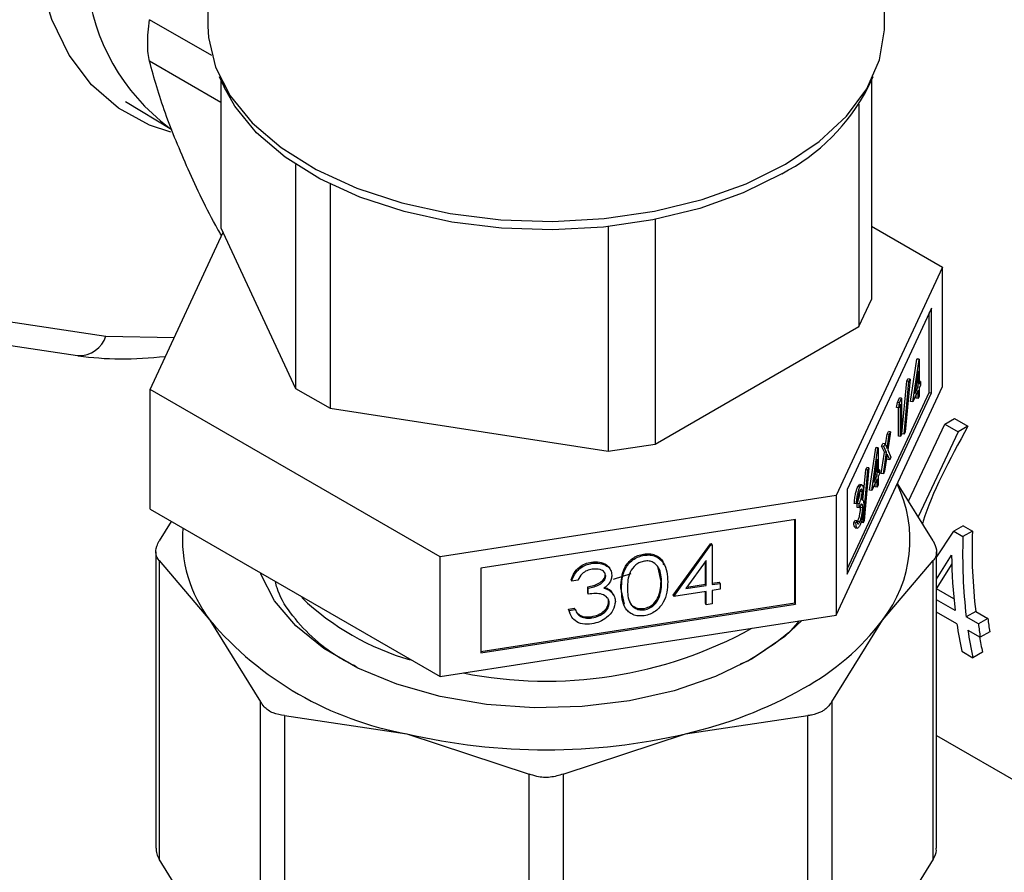
# Model space of a CAD drawing. Extents: x 0.4 to 10.6, y 0.4 to 8.1.
# Drawn here: x 3.8 to 3.9, y 5.6 to 5.7 of the extents above; entities that cross this region are included whole.
import ezdxf

# ---------------------------------------------------------------- set-up
doc = ezdxf.new("R2010")
doc.units = 0
doc.linetypes.add('SLD-SOLID', pattern=[0])
doc.layers.get('0').update_dxf_attribs({"linetype": 'CONTINUOUS'})

msp = doc.modelspace()

# ---------------------------------------------------------------- linework, layer by layer
at = {"color": 7, "linetype": 'SLD-SOLID'}
for p, q in [((3.863514098510847, 5.692377785824699), (3.863514098510847, 5.671722152439074)), ((3.923514098510847, 5.671722152439074), (3.923514098510847, 5.692377785824699)), ((3.864524342985303, 5.667265653028676), (3.864963984989884, 5.666312561727752)), ((3.922064212031811, 5.666312561727752), (3.922503854036392, 5.667265653028675)), ((3.864673946416845, 5.666941330676158), (3.864673946416844, 5.653826600441344)), ((3.922354250604849, 5.666941330676157), (3.922354250604847, 5.647492303189279)), ((3.856199329940508, 5.665034538119987), (3.860327548247681, 5.662557494917719)), ((3.921233531264638, 5.664798945389069), (3.921233531264637, 5.645077750273744)), ((3.871280922539814, 5.659468888845784), (3.871280922539813, 5.639592087938334)), ((3.874342784718293, 5.657723797623033), (3.874342784718292, 5.637824512526598)), ((3.899000355293606, 5.653942125009776), (3.899000355293603, 5.634010386396767)), ((3.903182936812295, 5.6545846746896), (3.903182936812293, 5.634657363900566)), ((3.922354250604847, 5.653995187948347), (3.928647783268025, 5.650362008876289)), ((3.858380413753666, 5.639492786812351), (3.864853713550243, 5.653439298071791)), ((3.864673946416844, 5.653826600441344), (3.871280922539813, 5.639592087938334)), ((3.817037191381278, 5.649865319034068), (3.854473529666895, 5.644220782706917)), ((3.928647783268025, 5.650362008876289), (3.919233740810165, 5.630079764385695)), ((3.928647783268025, 5.639746978321726), (3.928647783268025, 5.650362008876289)), ((3.814509046094708, 5.648150891938571), (3.851945384380326, 5.642506355611418)), ((3.921233531264637, 5.645077750273744), (3.922354250604847, 5.647492303189279)), ((3.927677379581055, 5.646717057012953), (3.920204144497189, 5.630616218102775)), ((3.927487236701864, 5.639239936623221), (3.927487236701864, 5.646307400440743)), ((3.927677379581055, 5.639210524604639), (3.927677379581055, 5.646717057012953)), ((3.903182936812293, 5.634657363900566), (3.921233531264637, 5.645077750273744)), ((3.851945384380322, 5.642506355611415), (3.852016870506076, 5.642496980819006)), ((3.925836618992465, 5.638418221496609), (3.926392849037627, 5.642171897115502)), ((3.926026761871656, 5.638388809478027), (3.926582991916818, 5.642142485096922)), ((3.926392849037627, 5.642171897115502), (3.926411424059319, 5.642211916388101)), ((3.926582991916818, 5.642142485096922), (3.926392849037627, 5.642171897115502)), ((3.92660156693851, 5.64218250436952), (3.926411424059319, 5.642211916388101)), ((3.926582991916818, 5.642142485096922), (3.92660156693851, 5.64218250436952)), ((3.92660156693851, 5.64218250436952), (3.92660156693851, 5.639956923719317)), ((3.926510120677874, 5.641156045475348), (3.926206388455048, 5.639105524689099)), ((3.926510120677874, 5.639759905761911), (3.926510120677874, 5.641156045475348)), ((3.925065857652821, 5.635562422331833), (3.925492062546141, 5.640231182280612)), ((3.925256000532012, 5.635533010313251), (3.925682205425332, 5.640201770262031)), ((3.925778550592787, 5.64040934275287), (3.925352345699467, 5.63574058280409)), ((3.925492062546141, 5.640231182280612), (3.925588407713597, 5.64043875477145)), ((3.925682205425332, 5.640201770262031), (3.925492062546141, 5.640231182280612)), ((3.925778550592787, 5.64040934275287), (3.925588407713597, 5.64043875477145)), ((3.925682205425332, 5.640201770262031), (3.925778550592787, 5.64040934275287)), ((3.926719140702184, 5.640210232521695), (3.92660156693851, 5.640228419275449)), ((3.92660156693851, 5.639956923719317), (3.926719140702184, 5.640210232521695)), ((3.926719140702184, 5.640210232521695), (3.926719140702184, 5.639880516869813)), ((3.884100056052984, 5.624645153353734), (3.858380413753666, 5.639492786812351)), ((3.858380413753666, 5.628877756257787), (3.858380413753666, 5.639492786812351)), ((3.871280922539813, 5.639592087938334), (3.874342784718292, 5.637824512526598)), ((3.919233740810164, 5.619464733831133), (3.928647783268025, 5.639746978321726)), ((3.920204144497189, 5.623548754285251), (3.927487236701864, 5.639239936623221)), ((3.920204144497189, 5.623109685694462), (3.927677379581055, 5.639210524604639)), ((3.926510120677874, 5.639430190110029), (3.926026761871656, 5.638388809478027)), ((3.926206388455048, 5.639105524689099), (3.926510120677874, 5.639759905761911)), ((3.926301908464808, 5.639750387995643), (3.926319977798683, 5.639789317780492)), ((3.926319977798683, 5.639789317780492), (3.926319977798683, 5.639872375529135)), ((3.926510120677874, 5.639759905761911), (3.926319977798683, 5.639789317780492)), ((3.926510120677874, 5.638688329893295), (3.926510120677874, 5.639430190110029)), ((3.926719140702184, 5.639880516869813), (3.92660156693851, 5.639627208067434)), ((3.92660156693851, 5.639627208067434), (3.92660156693851, 5.6388853478507)), ((3.927487236701864, 5.639239936623221), (3.927677379581055, 5.639210524604639)), ((3.924595562598123, 5.637887558097623), (3.924655370085548, 5.638346127011826)), ((3.924655370085548, 5.638346127011826), (3.924843773876991, 5.638752036776749)), ((3.924845512964739, 5.638316714993246), (3.924655370085548, 5.638346127011826)), ((3.924785705477313, 5.637858146079043), (3.924845512964739, 5.638316714993246)), ((3.925033916756182, 5.638722624758167), (3.924843773876991, 5.638752036776749)), ((3.924845512964739, 5.638316714993246), (3.925033916756182, 5.638722624758167)), ((3.925033916756182, 5.638722624758167), (3.925033916756182, 5.635507897152318)), ((3.926026761871656, 5.638388809478027), (3.925836618992465, 5.638418221496609)), ((3.926319977798683, 5.638717741911876), (3.926319977798683, 5.639020533537819)), ((3.926510120677874, 5.638688329893295), (3.926319977798683, 5.638717741911876)), ((3.92660156693851, 5.6388853478507), (3.926510120677874, 5.638688329893295)), ((3.874342784718292, 5.637824512526598), (3.899000355293603, 5.634010386396767)), ((3.924785705477313, 5.637858146079043), (3.924595562598123, 5.637887558097623)), ((3.924752327616356, 5.635340291213494), (3.924752327616356, 5.637863309092618)), ((3.924942470495546, 5.63819589114888), (3.924785705477313, 5.637858146079043)), ((3.924942470495546, 5.635310879194912), (3.924942470495546, 5.63819589114888)), ((3.928866712097221, 5.63642370993229), (3.929722038809115, 5.636917479532886)), ((3.929722038809984, 5.636917479531951), (3.930907058210424, 5.636233382393494)), ((3.923755195957414, 5.635541227907424), (3.923863992513037, 5.63577562650407)), ((3.924054135392227, 5.635746214485489), (3.923808169445651, 5.634128613687054)), ((3.924054135392227, 5.635746214485489), (3.923863992513037, 5.63577562650407)), ((3.923945338836605, 5.635511815888843), (3.924054135392227, 5.635746214485489)), ((3.925352345699467, 5.63574058280409), (3.925256000532012, 5.635533010313251)), ((3.925659365313089, 5.629581557096431), (3.928866712097221, 5.63642370993229)), ((3.930051731497707, 5.635739612793788), (3.926513056415858, 5.628190645570756)), ((3.928866712098143, 5.636423709931372), (3.930051731498581, 5.635739612792916)), ((3.930907058209601, 5.636233382394383), (3.930051731497707, 5.635739612793788)), ((3.9236089463919, 5.634579492106016), (3.923755195957414, 5.635541227907424)), ((3.923753669107281, 5.634251397506821), (3.923945338836605, 5.635511815888843)), ((3.923945338836605, 5.635511815888843), (3.923755195957414, 5.635541227907424)), ((3.924942470495546, 5.635310879194912), (3.924752327616356, 5.635340291213494)), ((3.925033916756182, 5.635507897152318), (3.924942470495546, 5.635310879194912)), ((3.925256000532012, 5.635533010313251), (3.925065857652821, 5.635562422331833)), ((3.899000355293603, 5.634010386396767), (3.903182936812293, 5.634657363900566)), ((3.922191832318553, 5.630565648622872), (3.922748062363715, 5.634319324241766)), ((3.922381975197744, 5.63053623660429), (3.922938205242906, 5.634289912223185)), ((3.922748062363715, 5.634319324241766), (3.922766637385407, 5.634359343514364)), ((3.922938205242906, 5.634289912223185), (3.922748062363715, 5.634319324241766)), ((3.922956780264597, 5.634329931495783), (3.922766637385407, 5.634359343514364)), ((3.922938205242906, 5.634289912223185), (3.922956780264597, 5.634329931495783)), ((3.922956780264597, 5.634329931495783), (3.922956780264597, 5.63210435084558)), ((3.923223868688586, 5.632047276782571), (3.923509230010838, 5.63392362710899)), ((3.923263059943144, 5.63448093706969), (3.923371856498767, 5.634715335666336)), ((3.923509230010838, 5.63392362710899), (3.923263059943144, 5.63448093706969)), ((3.923453202822335, 5.63445152505111), (3.923263059943144, 5.63448093706969)), ((3.923561999377958, 5.634685923647755), (3.923371856498767, 5.634715335666336)), ((3.923414011567777, 5.63201786476399), (3.923699372890028, 5.633894215090408)), ((3.923453202822335, 5.63445152505111), (3.923561999377958, 5.634685923647755)), ((3.923699372890028, 5.633894215090408), (3.923453202822335, 5.63445152505111)), ((3.923699372890028, 5.633894215090408), (3.923509230010838, 5.63392362710899)), ((3.923561999377958, 5.634685923647755), (3.923753669107281, 5.634251397506821)), ((3.923808169445651, 5.634128613687054), (3.924093326646785, 5.633481426733289)), ((3.922865334003962, 5.633303472601612), (3.922561601781136, 5.631252951815362)), ((3.922865334003962, 5.631907332888174), (3.922865334003962, 5.633303472601612)), ((3.923753669107281, 5.633770347522532), (3.923522808123399, 5.632252263360637)), ((3.923794387211972, 5.633276440155226), (3.923708251645691, 5.633471693640208)), ((3.923984530091163, 5.633247028136643), (3.923753669107281, 5.633770347522532)), ((3.923984530091163, 5.633247028136643), (3.923794387211972, 5.633276440155226)), ((3.924093326646785, 5.633481426733289), (3.923984530091163, 5.633247028136643)), ((3.921601493253723, 5.629686242276946), (3.92184727587223, 5.632378609406875)), ((3.9216112138581, 5.627680437439514), (3.92203741875142, 5.632349197388295)), ((3.922133763918875, 5.632556769879133), (3.921707559025555, 5.627888009930352)), ((3.92184727587223, 5.632378609406875), (3.921943621039685, 5.632586181897714)), ((3.92203741875142, 5.632349197388295), (3.92184727587223, 5.632378609406875)), ((3.922133763918875, 5.632556769879133), (3.921943621039685, 5.632586181897714)), ((3.92203741875142, 5.632349197388295), (3.922133763918875, 5.632556769879133)), ((3.923074354028272, 5.632357659647958), (3.922956780264597, 5.632375846401712)), ((3.922956780264597, 5.63210435084558), (3.923074354028272, 5.632357659647958)), ((3.923074354028272, 5.632357659647958), (3.923074354028272, 5.632027943996075)), ((3.923522808123399, 5.632252263360637), (3.923414011567777, 5.63201786476399)), ((3.922865334003962, 5.631577617236291), (3.922381975197744, 5.63053623660429)), ((3.922561601781136, 5.631252951815362), (3.922865334003962, 5.631907332888174)), ((3.922657121790896, 5.631897815121906), (3.922675191124771, 5.631936744906755)), ((3.922675191124771, 5.631936744906755), (3.922675191124771, 5.632019802655398)), ((3.922865334003962, 5.631907332888174), (3.922675191124771, 5.631936744906755)), ((3.922865334003962, 5.630835757019557), (3.922865334003962, 5.631577617236291)), ((3.923074354028272, 5.632027943996075), (3.922956780264597, 5.631774635193697)), ((3.922956780264597, 5.631774635193697), (3.922956780264597, 5.631032774976963)), ((3.923414011567777, 5.63201786476399), (3.923223868688586, 5.632047276782571)), ((3.920204144497189, 5.630616218102775), (3.920204144497189, 5.623109685694462)), ((3.921326669020318, 5.630817910496138), (3.921136526141127, 5.630847322514718)), ((3.921516737973413, 5.631035858037496), (3.921326595094223, 5.631065270056077)), ((3.921532831348983, 5.630428131676809), (3.921342688469793, 5.630457543695391)), ((3.922381975197744, 5.63053623660429), (3.922191832318553, 5.630565648622872)), ((3.922675191124771, 5.630865169038138), (3.922675191124771, 5.631167960664082)), ((3.922865334003962, 5.630835757019557), (3.922675191124771, 5.630865169038138)), ((3.922956780264597, 5.631032774976963), (3.922865334003962, 5.630835757019557)), ((3.927833402880561, 5.626063881162496), (3.92466532465434, 5.631166902372635)), ((3.919233740810165, 5.630079764385695), (3.884100056052984, 5.624645153353734)), ((3.919233740810165, 5.630079764385695), (3.919233740810164, 5.619464733831133)), ((3.921114791300363, 5.62953713779548), (3.921023345039727, 5.629340119838074)), ((3.858380413753666, 5.628877756257787), (3.884100056052984, 5.614030122799171)), ((3.921023345039727, 5.629340119838074), (3.920833202160536, 5.629369531856654)), ((3.921081413439405, 5.629038791297709), (3.921081413439405, 5.62936850694959)), ((3.921271556318596, 5.62933909493101), (3.921081413439405, 5.62936850694959)), ((3.921271556318596, 5.629009379279128), (3.921081413439405, 5.629038791297709)), ((3.921271556318596, 5.629009379279128), (3.921271556318596, 5.62933909493101)), ((3.921394943475871, 5.629034242905377), (3.921387272566384, 5.629182940434132)), ((3.921585086355061, 5.629004830886797), (3.921394943475871, 5.629034242905377)), ((3.860265950289486, 5.627789259184972), (3.859194794141164, 5.626063881162513)), ((3.915612144946526, 5.627965313188325), (3.88772165191661, 5.623651106404882)), ((3.915561196315601, 5.620568547927709), (3.915561196315601, 5.627957432261698)), ((3.915612144946526, 5.620458780780011), (3.915612144946526, 5.627965313188325)), ((3.920794010905978, 5.627677731786271), (3.920885457166614, 5.627874749743676)), ((3.921075600045805, 5.627845337725095), (3.920885457166614, 5.627874749743676)), ((3.920984153785169, 5.627648319767689), (3.921075600045805, 5.627845337725095)), ((3.921325648414731, 5.627765841855098), (3.92113550553554, 5.627795253873678)), ((3.921707559025555, 5.627888009930352), (3.9216112138581, 5.627680437439514)), ((3.920984153785169, 5.627648319767689), (3.920794010905978, 5.627677731786271)), ((3.920929439093823, 5.627215707743272), (3.921119581973013, 5.627186295724691)), ((3.9216112138581, 5.627680437439514), (3.921421070978909, 5.627709849458096)), ((3.928098080960067, 5.624564671114102), (3.929663389503147, 5.626914114117614)), ((3.930499095903988, 5.6273965571524), (3.929663389503879, 5.626914114116705)), ((3.929663389503879, 5.626914114116705), (3.930474248241726, 5.626446015331124)), ((3.931309954641805, 5.626928458366803), (3.930474248241726, 5.626446015331124)), ((3.930499095903957, 5.627396557152382), (3.931309954641805, 5.626928458366803)), ((3.904782026200296, 5.621251295120154), (3.908077483778218, 5.625817581822352)), ((3.904832974831222, 5.621141527972457), (3.908128432409144, 5.625707814674653)), ((3.908077483778218, 5.625817581822352), (3.908187533921187, 5.625834604794044)), ((3.908128432409144, 5.625707814674653), (3.908077483778218, 5.625817581822352)), ((3.908128432409144, 5.625707814674653), (3.908238482552113, 5.625724837646346)), ((3.908238482552113, 5.625724837646346), (3.908187533921187, 5.625834604794044)), ((3.908238482552113, 5.625724837646346), (3.908238482552113, 5.622191728364148)), ((3.858895107006536, 5.625084314422213), (3.858895107006535, 5.598804270794201)), ((3.859194794141132, 5.624324365152155), (3.859194794138467, 5.597824704058573)), ((3.859194794141132, 5.624324365152155), (3.863688066450279, 5.619037449405932)), ((3.884100056052984, 5.614030122799171), (3.884100056052984, 5.624645153353734)), ((3.902207492848958, 5.624791941384515), (3.902156544218033, 5.624901708532213)), ((3.90769669723288, 5.624324294760132), (3.905897195994, 5.621829569318047)), ((3.907645748601955, 5.622217690112747), (3.907645748601955, 5.624253662496557)), ((3.90769669723288, 5.62210792296505), (3.90769669723288, 5.624324294760132)), ((3.92334013066411, 5.619037449533993), (3.927833402880528, 5.624324365152169)), ((3.927833402883118, 5.597824704058422), (3.927833402880528, 5.624324365152169)), ((3.928133090015157, 5.5988042707942), (3.928133090015157, 5.625084314422213)), ((3.928133090015157, 5.622678177098456), (3.929469383650911, 5.624783559744453)), ((3.88772165191661, 5.623651106404882), (3.88772165191661, 5.61614457399657)), ((3.897574502764181, 5.624075292982855), (3.897523554133254, 5.624185060130554)), ((3.903698455561831, 5.622457671265035), (3.903453637226104, 5.623674613498942)), ((3.928119713897964, 5.621816569176771), (3.929517157449172, 5.624022613418229)), ((3.895777420209761, 5.622488754473692), (3.895726471578835, 5.62259852162139)), ((3.896319205528993, 5.62257255987279), (3.895777420209761, 5.622488754473692)), ((3.898795938416915, 5.622940335592961), (3.898744989785989, 5.623050102740659)), ((3.899488741335641, 5.622683860165867), (3.901056407322995, 5.623167275577998)), ((3.897197031731038, 5.621452006475864), (3.897197031731038, 5.621975430073227)), ((3.897247980361965, 5.621865662925529), (3.897197031731038, 5.621975430073227)), ((3.897247980361965, 5.621342239328166), (3.897247980361965, 5.621865662925529)), ((3.899235982731544, 5.621638587840303), (3.89946596362968, 5.621290533121358)), ((3.899286931362469, 5.621528820692608), (3.899235982731544, 5.621638587840303)), ((3.900445920093477, 5.62044211931588), (3.900138152035445, 5.621904905447538)), ((3.90018910066637, 5.621795138299841), (3.900138152035445, 5.621904905447538)), ((3.903749404192757, 5.622347904117338), (3.903698455561831, 5.622457671265035)), ((3.905897195994, 5.621829569318047), (3.90769669723288, 5.62210792296505)), ((3.90599271600376, 5.621961992788188), (3.907645748601955, 5.622217690112747)), ((3.90769669723288, 5.62210792296505), (3.907645748601955, 5.622217690112747)), ((3.908238482552113, 5.622309376438472), (3.908884115045915, 5.622409245310685)), ((3.908238482552113, 5.622191728364148), (3.908935063676841, 5.622299478162987)), ((3.908935063676841, 5.621776054565625), (3.908238482552113, 5.621668304766785)), ((3.908238482552113, 5.621668304766785), (3.908238482552113, 5.620490601672719)), ((3.908935063676841, 5.622299478162987), (3.908884115045915, 5.622409245310685)), ((3.908935063676841, 5.622299478162987), (3.908935063676841, 5.621776054565625)), ((3.929667956555013, 5.620922787715013), (3.928133090015157, 5.621808847308164)), ((3.897247980361965, 5.621342239328166), (3.897197031731038, 5.621452006475864)), ((3.899534716243195, 5.621191147170782), (3.89948376761227, 5.62130091431848)), ((3.903520838511205, 5.621029547514028), (3.90346988988028, 5.621139314661725)), ((3.904832974831222, 5.621141527972457), (3.904782026200296, 5.621251295120154)), ((3.90769669723288, 5.621584499367688), (3.904832974831222, 5.621141527972457)), ((3.907645748601955, 5.620516563421319), (3.907645748601955, 5.621576618441061)), ((3.90769669723288, 5.620406796273621), (3.90769669723288, 5.621584499367688)), ((3.929776748128303, 5.619887824458601), (3.928133090015157, 5.620836688090132)), ((3.88772165191661, 5.616262222070894), (3.915561196315601, 5.620568547927709)), ((3.88772165191661, 5.61614457399657), (3.915612144946526, 5.620458780780011)), ((3.895494277870593, 5.620010914984634), (3.896036063189826, 5.620094720383731)), ((3.895640515093663, 5.61961424221519), (3.895494277870593, 5.620010914984634)), ((3.895545226501519, 5.619901147836937), (3.895494277870593, 5.620010914984634)), ((3.895545226501519, 5.619901147836937), (3.896087011820752, 5.619984953236034)), ((3.896087011820752, 5.619984953236034), (3.896036063189826, 5.620094720383731)), ((3.899105530027905, 5.620550010955513), (3.899054581396979, 5.620659778103209)), ((3.902225632982415, 5.619953079093255), (3.902174684351489, 5.620062846240953)), ((3.90769669723288, 5.620406796273621), (3.907645748601955, 5.620516563421319)), ((3.908238482552113, 5.620490601672719), (3.90769669723288, 5.620406796273621)), ((3.915561196315601, 5.620568547927709), (3.915612144946526, 5.620458780780011)), ((3.863688066450279, 5.619037449405932), (3.868181338576652, 5.611799855700985)), ((3.884100056052984, 5.614030122799171), (3.919233740810164, 5.619464733831133)), ((3.896240557489761, 5.619700558913797), (3.896508916001924, 5.619462467959935)), ((3.896559864632849, 5.619352700812239), (3.896508916001924, 5.619462467959935)), ((3.897568456053028, 5.619232689379136), (3.897517507422103, 5.619342456526834)), ((3.918846858190261, 5.611799855238689), (3.92334013066411, 5.619037449533993)), ((3.929931664997512, 5.618710881353767), (3.928133090015157, 5.619749176590345)), ((3.931602418616102, 5.619806046537682), (3.93076041280364, 5.619319966928643)), ((3.931843773110764, 5.61869455633558), (3.93076041280364, 5.619319966928643)), ((3.931602418616102, 5.619806046537682), (3.932685778923218, 5.619180635944613)), ((3.932685778923218, 5.619180635944613), (3.931843773110764, 5.61869455633558)), ((3.930915329672382, 5.618143023824164), (3.931998689980028, 5.617517613230799)), ((3.932844146245314, 5.618005684743856), (3.931998689980028, 5.617517613230799)), ((3.93036784520087, 5.616268758601855), (3.931351509876009, 5.615700901072084)), ((3.932206836587879, 5.616194670672661), (3.931351509876009, 5.615700901072084)), ((3.911391790697335, 5.615398183797166), (3.910731175125326, 5.615116366119096)), ((3.868181338579234, 5.585300194600067), (3.868181338576652, 5.611799855700985)), ((3.918846858190261, 5.611799855238689), (3.91884685819025, 5.585300194354781)), ((3.870312032754154, 5.610569832134126), (3.870312032747831, 5.584070171038316)), ((3.870312032754154, 5.610569832134126), (3.881159751483565, 5.608951260402028)), ((3.905868445540217, 5.608951260402169), (3.916716164882557, 5.610569832173896)), ((3.916716164882581, 5.584070171290032), (3.916716164882557, 5.610569832173896)), ((3.881159751483565, 5.608951260402028), (3.892007470209287, 5.605382010457399)), ((3.895020726812402, 5.605382010457364), (3.905868445540217, 5.608951260402169)), ((3.928133090015157, 5.60881444865057), (3.948581433072146, 5.597009871471259)), ((3.892007470215522, 5.578882349358548), (3.892007470209287, 5.605382010457399)), ((3.895020726812402, 5.605382010457364), (3.89502072680607, 5.578882349358539)), ((3.863688066476291, 5.590587110057516), (3.859194794138467, 5.597824704058573)), ((3.927833402883118, 5.597824704058422), (3.923340130669703, 5.590587110230828))]:
    msp.add_line(p, q, dxfattribs=at)
at = {"color": 8, "linetype": 'SLD-SOLID'}
for p, q in [((3.863856048019688, 5.669114751400397), (3.858334979185074, 5.672301996596198)), ((3.864673946416845, 5.664951918852405), (3.858334979185105, 5.668611327613204)), ((3.854473529666895, 5.644220782706917), (3.860517624505609, 5.644097337003513))]:
    msp.add_line(p, q, dxfattribs=at)
at = {"color": 7, "linetype": 'SLD-SOLID', "flags": 128}
for points in [[(3.860217929374385, 5.662337091582198), (3.858337828651755, 5.662955134801629), (3.855586157066751, 5.664443893629807), (3.853197849523798, 5.666523487113157), (3.851212121966721, 5.669159768384176), (3.84966157998711, 5.672309449777279), (3.848571683441404, 5.675920813611066), (3.847960328400749, 5.67993456139123), (3.847837553298013, 5.684284787490187), (3.848205374096989, 5.688900061315658), (3.849057751190325, 5.693704600199027), (3.850380688569714, 5.698619513744656), (3.852152463639963, 5.703564099208009), (3.854343983903399, 5.708457166632476), (3.856919264657886, 5.713218371986223), (3.859204179505005, 5.716844962928848)], [(3.863514098510847, 5.671722152439074), (3.86356362371675, 5.670727430327893), (3.86417765995034, 5.668099775656078), (3.865479317439375, 5.665557026425873), (3.867438086435548, 5.663158782524099), (3.870008055053762, 5.660961256755154), (3.873128985407812, 5.659015957260531), (3.876727725535376, 5.657368480211621), (3.880719924018015, 5.656057441074112), (3.885012007106927, 5.655113569494206), (3.889503372012308, 5.654558989021744), (3.894088744947481, 5.654406698552963), (3.898660648657227, 5.654660267647373), (3.903111921593556, 5.655313752860319), (3.907338229691562, 5.656351837052275), (3.911240511871485, 5.657750188409622), (3.914727301946443, 5.659476030761732)], [(3.914727301946443, 5.659476030761732), (3.91771687251235, 5.66148891182663), (3.920139150568982, 5.663741651378189), (3.921937359971718, 5.666181447110656), (3.923069352216251, 5.668751112279938), (3.923508594363801, 5.671390416112411), (3.923514098510847, 5.671722152439074)], [(3.914405594670444, 5.658641072404198), (3.910971683253835, 5.656941403187306), (3.907128580847214, 5.655564258424588), (3.902966366513728, 5.654541917222071), (3.898582599029625, 5.653898342391043), (3.894080030189224, 5.653648618780079), (3.889564196389943, 5.653798599698961), (3.885140944948595, 5.654344769722068), (3.88091395312999, 5.655274327086972), (3.876982298039724, 5.656565483756897), (3.873438134340797, 5.658187976113831), (3.870364534226417, 5.66010377431209), (3.867833540278204, 5.66226797366566), (3.865904476849133, 5.664629847175987), (3.864963984989884, 5.666312561727752)], [(3.911794481954425, 5.615616421529879), (3.908536309127886, 5.61402337783477), (3.904868369555694, 5.612761647660416), (3.900890715067774, 5.611865647716884), (3.896711845709586, 5.611359818546938), (3.892445750143721, 5.611257957851736), (3.888208796336334, 5.61156284412551), (3.884116557342378, 5.612266160865493), (3.880280658773936, 5.613348723424428), (3.876805733944514, 5.614781002317736), (3.873786569745006, 5.616523928710881), (3.871305521104401, 5.618529960115326), (3.869430264562003, 5.620744377223694), (3.86821195222786, 5.623106776509823), (3.868169256204149, 5.623226777795583)], [(3.916180938186355, 5.618992514793131), (3.914664680177989, 5.617587507469359), (3.911794481954425, 5.615616421529879)]]:
    msp.add_lwpolyline(points, dxfattribs=at)
at = {"color": 8, "linetype": 'SLD-SOLID'}
for centre, radius, start, end in [((3.870980247589836, 5.677403286929667), 0.01827786377071124, 185.693613645237, 233.3260374980052), ((3.852074822373049, 5.645026833951374), 0.002530516802995319, 268.687743272177, 341.4258144096989)]:
    msp.add_arc(centre, radius, start, end, dxfattribs=at)
at = {"color": 7, "linetype": 'SLD-SOLID'}
for centre, radius, start, end in [((3.906317679451202, 5.674374045102131), 0.0176901329137905, 297.2065263421782, 332.8896907226164), ((3.914257520920718, 5.626123834366308), 0.01152001083951019, 322.0381248490126, 25.6683065152018), ((3.873215511976243, 5.62628451892651), 0.01197047346124256, 175.5963464476084, 217.258502379501), ((3.978793724808195, 5.6253110497054), 0.04751130854851847, 178.049125533572, 186.6536473985451), ((3.979072358970174, 5.624828825792384), 0.04862501072882904, 178.0940831846647, 186.5051605127506), ((3.976259295231958, 5.625263611897513), 0.04679237412048953, 180.587818962904, 186.5970482032841), ((3.887961009772985, 5.637959585355617), 0.02337498936219577, 226.4090052996983, 253.8410838716024), ((3.88648327370471, 5.638348527959002), 0.02987539503764515, 220.2697768998703, 259.735600002968), ((3.905704163359422, 5.632376992523099), 0.02211268301066678, 298.7554371652392, 322.8967643700737), ((3.973002782552158, 5.624016667117296), 0.04060600915036017, 186.839958503073, 188.5128861680035), ((3.89352288503786, 5.65145233650144), 0.03782724410219327, 258.7752382092816, 298.8108396564572), ((3.968210453213306, 5.624287726852224), 0.03868290104145843, 188.2891163906401, 191.9641764358607), ((3.969194118170074, 5.623719869376589), 0.03868290132819252, 188.2891164095454, 191.9641764278306), ((3.973267088009392, 5.623548294023735), 0.04170671153107515, 186.6831040779387, 188.3139644704218), ((3.968110564777056, 5.624013078294801), 0.03674513839446363, 190.1260292724273, 192.2849615422205), ((3.897097629447143, 5.647285561918238), 0.03932487619387267, 282.8873444890452, 299.2990334133514), ((3.893514098511588, 5.661797356188313), 0.05427098423966614, 256.8417230001768, 283.1582770004806)]:
    msp.add_arc(centre, radius, start, end, dxfattribs=at)
for points, knots in [([(3.858334979185074, 5.668611327613172), (3.858290806336566, 5.668831133738924), (3.85820329307731, 5.669266603741859), (3.858168502792447, 5.670157662801577), (3.85820311529526, 5.671173328863512), (3.858290750242491, 5.671923426083725), (3.858334979185074, 5.672301996596198)], [0, 0, 0, 0, 0.2521925689807409, 0.4996325665568763, 0.747466927487424, 1, 1, 1, 1]), ([(3.86175623934542, 5.659032566655642), (3.861033763768238, 5.660721388599358), (3.859583143524136, 5.664112284260904), (3.858752116528518, 5.667107744364435), (3.858334979185105, 5.668611327613204)], [0, 0, 0, 0, 0.4980459773114679, 1, 1, 1, 1]), ([(3.864718296935731, 5.65314754743481), (3.864611999763927, 5.653332359654487), (3.863424982105601, 5.655396152740495), (3.862551500690633, 5.657299585700808), (3.86175623934542, 5.659032566655642)], [0, 0, 0, 0, 0.08954978138562911, 1, 1, 1, 1]), ([(3.852013666877838, 5.642473657854921), (3.853235429554806, 5.642343056480308), (3.855709084347, 5.642078633018805), (3.858385628447316, 5.642306886476737), (3.859740200825732, 5.642422403284159)], [0, 0, 0, 0, 0.4939099347343545, 1, 1, 1, 1]), ([(3.930907058210424, 5.636233382393494), (3.929287796802298, 5.633253750081129), (3.92762087700072, 5.630186420693805), (3.926903297870217, 5.627667134010513), (3.926882781785098, 5.627595105856634)], [0, 0, 0, 0, 0.9714093063101102, 1, 1, 1, 1]), ([(3.920833202160536, 5.629369531856654), (3.920844943076392, 5.629518459498946), (3.920868387384064, 5.629815838809845), (3.92094625443508, 5.630256868369562), (3.921040463564552, 5.630616757369425), (3.921104496237469, 5.630770445757358), (3.921136526141127, 5.630847322514718)], [0, 0, 0, 0, 0.2802877402649797, 0.5596796791475654, 0.7797465447966344, 0.9999999999999999, 0.9999999999999999, 0.9999999999999999, 0.9999999999999999]), ([(3.921023345039727, 5.629340119838074), (3.921035085955583, 5.629489047480365), (3.921058530263254, 5.629786426791263), (3.921136397314271, 5.630227456350982), (3.921230606443742, 5.630587345350844), (3.92129463911666, 5.630741033738778), (3.921326669020318, 5.630817910496138)], [0, 0, 0, 0, 0.2802877402650582, 0.5596796791475435, 0.7797465447966331, 1, 1, 1, 1]), ([(3.921081413439405, 5.62936850694959), (3.921138961271776, 5.629509329770766), (3.921225272688248, 5.629720538719328), (3.921309756970229, 5.630090921507413), (3.921338574288391, 5.630313127125236), (3.921341317370831, 5.630409415188144), (3.921342688469793, 5.630457543695391)], [0, 0, 0, 0, 0.499382957437485, 0.7489847774023535, 0.874532859060914, 0.9999999999999999, 0.9999999999999999, 0.9999999999999999, 0.9999999999999999]), ([(3.921327893747023, 5.630490833477614), (3.921301394944603, 5.630427122662205), (3.921248477451327, 5.630299893642844), (3.921164294055159, 5.629957525718724), (3.921133567807388, 5.629696591887002), (3.921114791300363, 5.62953713779548)], [0, 0, 0, 0, 0.2806216957945204, 0.560395012018933, 1, 1, 1, 1]), ([(3.921136526141127, 5.630847322514718), (3.921178623775614, 5.630928231816746), (3.921247647760865, 5.631060892060914), (3.921302056022799, 5.631047368382487), (3.921323280759967, 5.631042092777091)], [0, 0, 0, 0, 0.6098986364441038, 1, 1, 1, 1]), ([(3.921271556318596, 5.62933909493101), (3.921329104150967, 5.629479917752183), (3.921415415567438, 5.629691126700747), (3.92149989984942, 5.630061509488832), (3.921528717167582, 5.630283715106655), (3.921531460250022, 5.630380003169563), (3.921532831348983, 5.630428131676809)], [0, 0, 0, 0, 0.499382957437605, 0.7489847774023892, 0.8745328590608664, 1, 1, 1, 1]), ([(3.921326669020318, 5.630817910496138), (3.921367925306115, 5.630892821638734), (3.921450393453718, 5.631042563261023), (3.921549085354824, 5.631048649954838), (3.92161175713511, 5.630903307256845), (3.921620106204608, 5.630716963638657), (3.921624277609619, 5.630623861682449)], [0, 0, 0, 0, 0.2800849611446329, 0.5598683320862349, 0.7800991540777766, 1, 1, 1, 1]), ([(3.921532831348983, 5.630428131676809), (3.921527669406259, 5.630501164842467), (3.92151730393797, 5.630647819503908), (3.921439277050405, 5.630687785499324), (3.921370100969875, 5.630565465829314), (3.921327893747023, 5.630490833477614)], [0, 0, 0, 0, 0.2788856770548401, 0.5600179614474131, 1, 1, 1, 1]), ([(3.921624277609619, 5.630623861682449), (3.921622620550658, 5.63054601553712), (3.921619307756604, 5.63039038543986), (3.921582595628147, 5.63006457678058), (3.921534583559661, 5.62984198842439), (3.921505274998122, 5.629706111243075)], [0, 0, 0, 0, 0.280508211173094, 0.5607923167248957, 1, 1, 1, 1]), ([(3.921505274998122, 5.629706111243075), (3.921528954948206, 5.62971786111726), (3.921571252822878, 5.6297388491136), (3.921602118582668, 5.629690830339628), (3.921615704522685, 5.629669694291551)], [0, 0, 0, 0, 0.5598378232322134, 1, 1, 1, 1]), ([(3.921615704522685, 5.629669694291551), (3.921635182626117, 5.62961319804915), (3.921669998550243, 5.629512214455152), (3.921674534393536, 5.629315986254599), (3.921676532615697, 5.629229539807153)], [0, 0, 0, 0, 0.5594596128351204, 0.9999999999999999, 0.9999999999999999, 0.9999999999999999, 0.9999999999999999]), ([(3.92113550553554, 5.627795253873678), (3.921170829923564, 5.627878880268197), (3.921241348099739, 5.628045823877169), (3.92132693352455, 5.628396233075144), (3.921384647157105, 5.628750251883635), (3.92139151384142, 5.628939647408301), (3.921394943475871, 5.629034242905377)], [0, 0, 0, 0, 0.2805889776894037, 0.560140573360191, 0.7803077914328146, 0.9999999999999999, 0.9999999999999999, 0.9999999999999999, 0.9999999999999999]), ([(3.921585086355061, 5.629004830886797), (3.921583596221272, 5.629057671118584), (3.921580615459681, 5.629163369099812), (3.921549015864305, 5.629298307915213), (3.921454128371201, 5.629370902912411), (3.921344599129904, 5.629154016435542), (3.921271556318596, 5.629009379279128)], [0, 0, 0, 0, 0.1255717492342613, 0.2511851281563937, 0.5006306741250751, 0.9999999999999999, 0.9999999999999999, 0.9999999999999999, 0.9999999999999999]), ([(3.921676532615697, 5.629229539807153), (3.921669262295715, 5.629055999321001), (3.921654718763798, 5.628708849318619), (3.921558906922463, 5.628156083931668), (3.921442458687108, 5.62771609334124), (3.921363509606086, 5.627527134436371), (3.92132401544579, 5.627432608025404)], [0, 0, 0, 0, 0.2793455463847328, 0.5588022094622435, 0.7792914618425694, 1, 1, 1, 1]), ([(3.921325648414731, 5.627765841855098), (3.921360972802754, 5.627849468249615), (3.921431490978929, 5.628016411858588), (3.92151707640374, 5.628366821056563), (3.921574790036295, 5.628720839865054), (3.921581656720611, 5.62891023538972), (3.921585086355061, 5.629004830886797)], [0, 0, 0, 0, 0.2805889776892745, 0.5601405733600666, 0.7803077914328326, 0.9999999999999999, 0.9999999999999999, 0.9999999999999999, 0.9999999999999999]), ([(3.921075600045805, 5.627845337725095), (3.921084928425648, 5.62777197223401), (3.921101565615661, 5.62764112468749), (3.921138976564641, 5.627593755051395), (3.921155411402744, 5.627572945306617)], [0, 0, 0, 0, 0.5606944343830252, 1, 1, 1, 1]), ([(3.921155411402744, 5.627572945306617), (3.921184680457217, 5.627578109265619), (3.921237068020115, 5.62758735203864), (3.921298526799696, 5.627711191702424), (3.921325648414731, 5.627765841855098)], [0, 0, 0, 0, 0.5587023494525868, 1, 1, 1, 1]), ([(3.920933913163151, 5.627245725071643), (3.920916141633461, 5.627241152888979), (3.92086682040908, 5.627228463736662), (3.920820225792032, 5.627400705381875), (3.920802755420166, 5.627585323933774), (3.920794010905978, 5.627677731786271)], [0, 0, 0, 0, 0.219568650600794, 0.6093676162107198, 1, 1, 1, 1]), ([(3.92132401544579, 5.627432608025404), (3.921277241206079, 5.627344570380946), (3.921183816755852, 5.627168728537583), (3.921073610442265, 5.627178703318268), (3.921009498077181, 5.627365222854481), (3.920992607894816, 5.627553886972176), (3.920984153785169, 5.627648319767689)], [0, 0, 0, 0, 0.279876402970508, 0.5590106699741432, 0.7792698699940686, 1, 1, 1, 1]), ([(3.859194794141132, 5.624324365152155), (3.859075934594332, 5.624492655283819), (3.858838111314274, 5.624829383062034), (3.85890912531278, 5.625475039908752), (3.85911712426424, 5.625903782393715), (3.859194794141164, 5.626063881162513)], [0, 0, 0, 0, 0.3850076531609045, 0.7703527851759667, 1, 1, 1, 1]), ([(3.927833402880561, 5.626063881162496), (3.927952262427362, 5.625795890892531), (3.92819008570742, 5.625259675445454), (3.928119071708913, 5.62467324240894), (3.927911072757454, 5.624419220631322), (3.927833402880528, 5.624324365152169)], [0, 0, 0, 0, 0.3850076531608913, 0.7703527851759637, 0.9999999999999999, 0.9999999999999999, 0.9999999999999999, 0.9999999999999999]), ([(3.900138152035445, 5.621904905447538), (3.900161568732284, 5.622517882676184), (3.900190877364361, 5.623285092679779), (3.90075328604949, 5.624138772154978), (3.901145124695539, 5.624504045879223), (3.901627161971911, 5.624783451797905), (3.90198008705948, 5.624862290422768), (3.902156544218033, 5.624901708532213)], [0, 0, 0, 0, 0.4986937351723343, 0.624171346788496, 0.7494775843554461, 0.8747426148624974, 1, 1, 1, 1]), ([(3.90018910066637, 5.621795138299841), (3.900212517363209, 5.622408115528486), (3.900241825995287, 5.623175325532081), (3.900804234680416, 5.62402900500728), (3.901196073326465, 5.624394278731526), (3.901678110602837, 5.624673684650207), (3.902031035690405, 5.62475252327507), (3.902207492848958, 5.624791941384515)], [0, 0, 0, 0, 0.4986937351723614, 0.6241713467885163, 0.7494775843554936, 0.8747426148625148, 1, 1, 1, 1]), ([(3.902225632982415, 5.624271323771497), (3.902087337599641, 5.624238111417029), (3.901810645105789, 5.624171662277514), (3.901321429714357, 5.623860991618963), (3.900743820511463, 5.623074201156084), (3.900736065283959, 5.622358779726198), (3.900730885985603, 5.621880988322366)], [0, 0, 0, 0, 0.125420734146408, 0.2509337261703345, 0.4997390187285881, 1, 1, 1, 1]), ([(3.902156544218033, 5.624901708532213), (3.90233501874578, 5.624917515580124), (3.902691969095303, 5.624949129790555), (3.903324725420588, 5.624776309505374), (3.903837448137192, 5.624434204894976), (3.903898483689772, 5.624046756419092), (3.903913765247872, 5.623949750393178)], [0, 0, 0, 0, 0.2151332887930105, 0.4302681374087854, 0.8573554233240409, 0.9999999999999999, 0.9999999999999999, 0.9999999999999999, 0.9999999999999999]), ([(3.902207492848958, 5.624791941384515), (3.902385210637178, 5.624807410089971), (3.902740647502158, 5.624838347613037), (3.903388482794635, 5.624672269218036), (3.904204381921174, 5.623946953993147), (3.90425645752391, 5.6230367369986), (3.904291189511989, 5.622429664893009)], [0, 0, 0, 0, 0.1256155823161293, 0.2512320754074364, 0.5006068626431087, 0.9999999999999999, 0.9999999999999999, 0.9999999999999999, 0.9999999999999999]), ([(3.903749404192757, 5.622347904117338), (3.903726713732572, 5.622818031747385), (3.903692725890732, 5.623522231812236), (3.903129515473816, 5.624138416440056), (3.902640053453821, 5.624298385848456), (3.902363719825479, 5.624280340982354), (3.902225632982415, 5.624271323771497)], [0, 0, 0, 0, 0.5000736857979241, 0.7490559998251183, 0.8746006232456546, 1, 1, 1, 1]), ([(3.895726471578835, 5.62259852162139), (3.895796032168858, 5.622805547674404), (3.89593493103282, 5.623218938123864), (3.896396264550444, 5.623724111189636), (3.896954418847085, 5.624059556774355), (3.897333788784098, 5.624143213861683), (3.897523554133254, 5.624185060130554)], [0, 0, 0, 0, 0.2802877402651002, 0.5596796791475149, 0.7797465447967098, 1, 1, 1, 1]), ([(3.895777420209761, 5.622488754473692), (3.895846980799784, 5.622695780526707), (3.895985879663745, 5.623109170976166), (3.89644721318137, 5.623614344041939), (3.89700536747801, 5.623949789626658), (3.897384737415023, 5.624033446713986), (3.897574502764181, 5.624075292982855)], [0, 0, 0, 0, 0.2802877402650429, 0.5596796791474994, 0.7797465447966364, 1, 1, 1, 1]), ([(3.897581758817563, 5.623552991779231), (3.897424763200374, 5.623518197825502), (3.897111246597416, 5.623448715107627), (3.896612491067664, 5.623115982077976), (3.896430449398143, 5.622778681146142), (3.896319205528993, 5.62257255987279)], [0, 0, 0, 0, 0.2806216957944978, 0.5603950120188885, 1, 1, 1, 1]), ([(3.897523554133254, 5.624185060130554), (3.897769129192293, 5.624201200237918), (3.898260014879777, 5.624233463073285), (3.898828767742929, 5.623988856183693), (3.899140572894133, 5.623717067648597), (3.899181462634826, 5.623539072175803), (3.899187035565668, 5.623514812876445)], [0, 0, 0, 0, 0.3437252883112689, 0.687080459715476, 0.9573516748306918, 1, 1, 1, 1]), ([(3.897574502764181, 5.624075292982855), (3.897818931019807, 5.624090918078872), (3.898307524335325, 5.624122151446096), (3.898892237398218, 5.623884712030818), (3.899263544549028, 5.623497064634417), (3.899313009702134, 5.623180339972156), (3.899337723736147, 5.623022096368632)], [0, 0, 0, 0, 0.2800849611448232, 0.5598683320862173, 0.7800991540777515, 1, 1, 1, 1]), ([(3.898795938416915, 5.622940335592961), (3.898765355812797, 5.62306920007231), (3.898703944241594, 5.623327967119045), (3.898241663751461, 5.623586774691357), (3.897831821024022, 5.623565793364904), (3.897581758817563, 5.623552991779231)], [0, 0, 0, 0, 0.2788856770549532, 0.5600179614473559, 1, 1, 1, 1]), ([(3.897197031731038, 5.621975430073227), (3.89753798138295, 5.622054899637023), (3.898049344647032, 5.622174089714825), (3.898549882814095, 5.622550542991475), (3.898720614780732, 5.622831142408697), (3.898736866531047, 5.622977131654916), (3.898744989785989, 5.623050102740659)], [0, 0, 0, 0, 0.4993829574376005, 0.748984777402375, 0.8745328590609016, 1, 1, 1, 1]), ([(3.897247980361965, 5.621865662925529), (3.897588930013875, 5.621945132489325), (3.898100293277957, 5.622064322567129), (3.898600831445021, 5.622440775843779), (3.898771563411657, 5.622721375260999), (3.898787815161973, 5.622867364507218), (3.898795938416915, 5.622940335592961)], [0, 0, 0, 0, 0.4993829574376001, 0.7489847774024272, 0.8745328590608825, 1, 1, 1, 1]), ([(3.899337723736147, 5.623022096368632), (3.899327906273824, 5.62290266451114), (3.899308279192614, 5.622663896213506), (3.899090773390874, 5.62223859377478), (3.898806319618011, 5.622005446043305), (3.898632677215807, 5.621863122980565)], [0, 0, 0, 0, 0.2805082111731602, 0.5607923167249154, 1, 1, 1, 1]), ([(3.876665330496369, 5.614903789202133), (3.876159730152922, 5.615162605062207), (3.874644100121849, 5.61593845321012), (3.872632425571296, 5.617550060573601), (3.870782337596423, 5.61963768730585), (3.869750034565735, 5.621309776639598), (3.869557762562884, 5.622261547973881), (3.869520335606566, 5.622446816258522)], [0, 0, 0, 0, 0.1328658288162238, 0.3982897616021882, 0.6714257533872858, 0.9360409534788027, 1, 1, 1, 1]), ([(3.898632677215807, 5.621863122980565), (3.89877297217403, 5.621822486704311), (3.899023571459038, 5.621749900904342), (3.899206439685742, 5.621596390268317), (3.899286931362469, 5.621528820692608)], [0, 0, 0, 0, 0.5598378232322921, 1, 1, 1, 1]), ([(3.89870119171945, 5.621928868363486), (3.898798766607641, 5.621899442263492), (3.89900576672878, 5.621837016301481), (3.899156370148653, 5.621707207754313), (3.899235982731544, 5.621638587840303)], [0, 0, 0, 0, 0.4713759955950864, 1, 1, 1, 1]), ([(3.902207492848958, 5.619426849511547), (3.902031235916605, 5.619411414941965), (3.901678743295252, 5.619380547663048), (3.901196853285379, 5.619509866769525), (3.900806537526172, 5.619754906131776), (3.900250525267945, 5.62043689110053), (3.900216380727905, 5.621191909850227), (3.90018910066637, 5.621795138299841)], [0, 0, 0, 0, 0.1252889533380338, 0.2505628062344095, 0.3758442955103077, 0.5013256583516039, 1, 1, 1, 1]), ([(3.900730885985603, 5.621880988322366), (3.900735375326139, 5.621404563412743), (3.900742097086985, 5.620691226057875), (3.901322456949572, 5.620085354527248), (3.901811229181932, 5.619926462575995), (3.902087538579655, 5.619944209502652), (3.902225632982415, 5.619953079093255)], [0, 0, 0, 0, 0.5003022354730476, 0.7490881901395682, 0.8745988489232046, 1, 1, 1, 1]), ([(3.904291189511989, 5.622429664893009), (3.904258116071338, 5.62181182711861), (3.90420852506876, 5.620885428350925), (3.903386491770343, 5.619912550156188), (3.902740111846247, 5.619545864923677), (3.902385030654205, 5.619466520899852), (3.902207492848958, 5.619426849511547)], [0, 0, 0, 0, 0.4993787149765587, 0.748778798145093, 0.8743913735555167, 1, 1, 1, 1]), ([(3.90346988988028, 5.621139314661725), (3.903546791885289, 5.621386465570241), (3.903684215350249, 5.621828122900399), (3.903694101631589, 5.622265187491307), (3.903698455561831, 5.622457671265035)], [0, 0, 0, 0, 0.5595987921846525, 1, 1, 1, 1]), ([(3.903520838511205, 5.621029547514028), (3.903597740516215, 5.621276698422544), (3.903735163981175, 5.621718355752702), (3.903745050262514, 5.62215542034361), (3.903749404192757, 5.622347904117338)], [0, 0, 0, 0, 0.5595987921846317, 1, 1, 1, 1]), ([(3.899105530027905, 5.620550010955513), (3.899096701535571, 5.620637625779082), (3.899079041624072, 5.620812884472388), (3.898891825692557, 5.621106218031345), (3.898329652341943, 5.621459039259987), (3.897680732041122, 5.621388968251128), (3.897247980361965, 5.621342239328166)], [0, 0, 0, 0, 0.1255717492342862, 0.2511851281564574, 0.5006306741251159, 1, 1, 1, 1]), ([(3.899054581396979, 5.620659778103209), (3.899051714030003, 5.620750081067473), (3.899048315780157, 5.620857103306701), (3.898993025069314, 5.620942940854826), (3.898984387419755, 5.620956350605733)], [0, 0, 0, 0, 0.8437775635701229, 0.9999999999999999, 0.9999999999999999, 0.9999999999999999, 0.9999999999999999]), ([(3.899286931362469, 5.621528820692608), (3.899402331931204, 5.621390364173252), (3.899608603422634, 5.621142881573651), (3.899635476618866, 5.620820012586776), (3.899647315347138, 5.620677775758295)], [0, 0, 0, 0, 0.5594596128351801, 1, 1, 1, 1]), ([(3.902174684351489, 5.620062846240953), (3.902339671600409, 5.620105563591857), (3.902669869995755, 5.62019105626365), (3.903178822388524, 5.620562218886713), (3.903359590328343, 5.620920625157704), (3.90346988988028, 5.621139314661725)], [0, 0, 0, 0, 0.2802128526347937, 0.5608059707720451, 1, 1, 1, 1]), ([(3.902225632982415, 5.619953079093255), (3.902390620231334, 5.61999579644416), (3.90272081862668, 5.620081289115952), (3.90322977101945, 5.620452451739015), (3.903410538959269, 5.620810858010008), (3.903520838511205, 5.621029547514028)], [0, 0, 0, 0, 0.2802128526347631, 0.5608059707721403, 1, 1, 1, 1]), ([(3.897558781315185, 5.61870776925679), (3.89728166122063, 5.618685121538868), (3.896728155858706, 5.618639886156983), (3.896075224154625, 5.618931652629295), (3.895695382070956, 5.619388275152587), (3.895595313978713, 5.619730068609059), (3.895545226501519, 5.619901147836937)], [0, 0, 0, 0, 0.2798764029706373, 0.5590106699742935, 0.7792698699941171, 1, 1, 1, 1]), ([(3.896087011820752, 5.619984953236034), (3.896142279025955, 5.619845129380494), (3.89624084823195, 5.619595753165989), (3.896462494287187, 5.619426885373383), (3.896559864632849, 5.619352700812239)], [0, 0, 0, 0, 0.5606944343829094, 1, 1, 1, 1]), ([(3.897517507422103, 5.619342456526834), (3.897726791374331, 5.619386769206214), (3.898144585522773, 5.619475230733959), (3.898651647554406, 5.619817218925466), (3.898993579511166, 5.62023472199323), (3.899034262079574, 5.62051819477511), (3.899054581396979, 5.620659778103209)], [0, 0, 0, 0, 0.2805889776892657, 0.5601405733599752, 0.7803077914328298, 1, 1, 1, 1]), ([(3.899647315347138, 5.620677775758295), (3.899604241386484, 5.620420483461832), (3.899518076331428, 5.619905796524446), (3.898950426558956, 5.619268172500684), (3.898260513773812, 5.618861247296763), (3.897792769628042, 5.618758945552247), (3.897558781315185, 5.61870776925679)], [0, 0, 0, 0, 0.2793455463847848, 0.5588022094623576, 0.7792914618427075, 1, 1, 1, 1]), ([(3.897568456053028, 5.619232689379136), (3.897777740005256, 5.619277002058516), (3.898195534153699, 5.619365463586262), (3.898702596185331, 5.619707451777766), (3.899044528142092, 5.620124954845533), (3.8990852107105, 5.620408427627413), (3.899105530027905, 5.620550010955513)], [0, 0, 0, 0, 0.2805889776892546, 0.5601405733599999, 0.7803077914328463, 1, 1, 1, 1]), ([(3.900895855893062, 5.620742326137004), (3.90090023125601, 5.620710534551355), (3.900935640475398, 5.620453249557045), (3.901284514619615, 5.62020027834234), (3.90175797564199, 5.620035315885915), (3.902035821869302, 5.620053672126399), (3.902174684351489, 5.620062846240953)], [0, 0, 0, 0, 0.06558952532296634, 0.5308071398403021, 0.7655059569584001, 1, 1, 1, 1]), ([(3.896508916001924, 5.619462467959935), (3.896682324339359, 5.619397382698946), (3.896992701300553, 5.619280889075724), (3.897356821870201, 5.619323605756131), (3.897517507422103, 5.619342456526834)], [0, 0, 0, 0, 0.5587023494524042, 1, 1, 1, 1]), ([(3.896559864632849, 5.619352700812239), (3.896733272970284, 5.619287615551248), (3.897043649931479, 5.619171121928026), (3.897407770501127, 5.619213838608434), (3.897568456053028, 5.619232689379136)], [0, 0, 0, 0, 0.5587023494521702, 1, 1, 1, 1]), ([(3.91593530575876, 5.618954519441652), (3.915892730890401, 5.618898705670782), (3.914861555974143, 5.617546880927176), (3.913090103717212, 5.616449886151807), (3.911391790697335, 5.615398183797166)], [0, 0, 0, 0, 0.04128772692977255, 0.9999999999999999, 0.9999999999999999, 0.9999999999999999, 0.9999999999999999]), ([(3.870312032754154, 5.610569832134126), (3.869960791319268, 5.610625711531117), (3.86925800056845, 5.610737519306246), (3.868553635405318, 5.611231728969313), (3.868282561552309, 5.611645388958586), (3.868181338576652, 5.611799855700985)], [0, 0, 0, 0, 0.3850076531643306, 0.7703527851851287, 1, 1, 1, 1]), ([(3.918846858190261, 5.611799855238689), (3.918666371632897, 5.61154200301597), (3.918432826513107, 5.611208348647897), (3.918074768510633, 5.610987081158546), (3.917993422161398, 5.61093681192189)], [0, 0, 0, 0, 0.7728123693033414, 1, 1, 1, 1]), ([(3.917993422161398, 5.61093681192189), (3.917686134272823, 5.610798631233202), (3.917288496795684, 5.61061982229708), (3.916822130709333, 5.610579087720567), (3.916716164882557, 5.610569832173896)], [0, 0, 0, 0, 0.7727840212282951, 0.9999999999999999, 0.9999999999999999, 0.9999999999999999, 0.9999999999999999]), ([(3.895020726812402, 5.605382010457364), (3.894642855958325, 5.605263544232382), (3.893886783027085, 5.605026507940726), (3.892819646261971, 5.605097115354551), (3.892228290991205, 5.605304550947029), (3.892007470209287, 5.605382010457399)], [0, 0, 0, 0, 0.3850076531612243, 0.7703527851766604, 0.9999999999999999, 0.9999999999999999, 0.9999999999999999, 0.9999999999999999]), ([(3.858933104448264, 5.598805622182807), (3.858932610979795, 5.598642339525958), (3.858931699049209, 5.59834059289287), (3.85911204013069, 5.597986971886247), (3.859194794138467, 5.597824704058573)], [0, 0, 0, 0, 0.5411250332035221, 1, 1, 1, 1]), ([(3.927833402883118, 5.597824704058422), (3.927973746240682, 5.598101879203418), (3.928155840113878, 5.598461510728431), (3.928106422949628, 5.598739241292474), (3.928095092573419, 5.598802919405593)], [0, 0, 0, 0, 0.7707198221461096, 1, 1, 1, 1])]:
    msp.add_open_spline(points, degree=3, knots=knots, dxfattribs=at)

doc.saveas('drawing.dxf')
